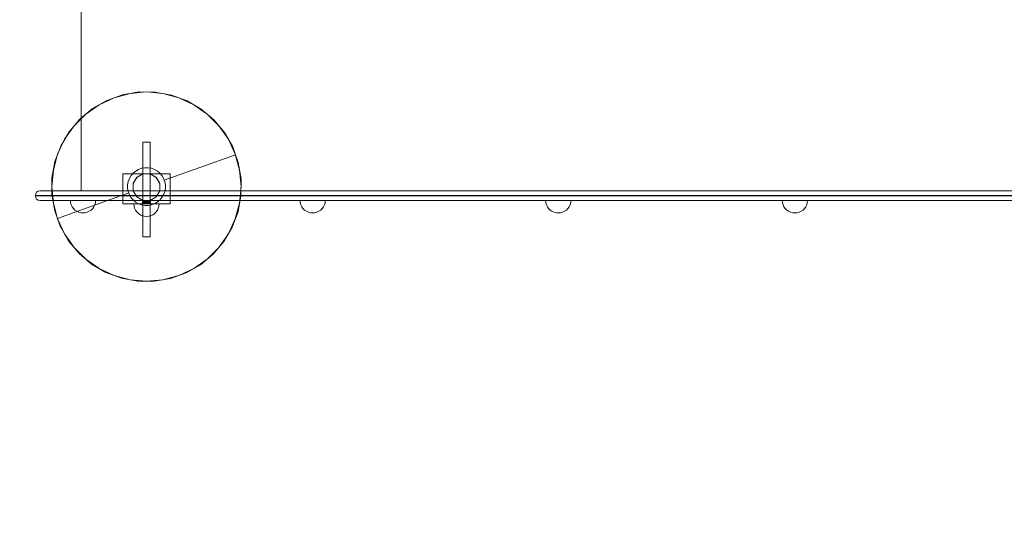
# Model space of a CAD drawing. Units: millimetres. Extents: x -2962 to 5446, y -525 to 5285.
# Drawn here: x -2027 to -465, y 1667 to 2473 of the extents above; entities that cross this region are included whole.
import ezdxf

# ---------------------------------------------------------------- set-up
doc = ezdxf.new("R2010")
doc.units = ezdxf.units.MM
doc.header["$MEASUREMENT"] = 0
doc.linetypes.add('Wipeout_Contour', pattern=[1000, 0, -1000])
doc.layers.add('STREFA', color=7, linetype='Continuous')
doc.layers.add('STREFA_Nr_pióra__7', color=7, linetype='Continuous', lineweight=18)
doc.layers.add('ZESTAW_Nr_pióra__7', color=7, linetype='Continuous', lineweight=18)
doc.styles.add('GENERATED_STYLE_1', font='txt')
doc.dimstyles.new('GENERATED_STYLE__1', dxfattribs={"dimtxt": 150, "dimasz": 32.5401, "dimexe": 0.18, "dimexo": 300, "dimgap": 0.09, "dimtad": 1, "dimtih": 1, "dimtoh": 1, "dimlfac": 0.1, "dimzin": 0, "dimdsep": 46, "dimtxsty": 'GENERATED_STYLE_1', "dimblk": 'ARROWHEAD_6', "dimblk1": 'ARROWHEAD_6', "dimblk2": 'ARROWHEAD_6', "dimcen": 0.09, "dimclrd": 7, "dimclre": 7, "dimclrt": 7, "dimazin": 0, "dimtfac": 1, "dimtdec": 4, "dimtmove": 0, "dimatfit": 3, "dimfxl": 0, "dimtolj": 1, "dimtzin": 0, "dimarcsym": 0})

# ---------------------------------------------------------------- blocks, each defined once
blk = doc.blocks.new('*D1')
at = {"layer": 'STREFA_Nr_pióra__7', "linetype": 'Continuous'}
for p, q in [((4994.1, -524.7), (4994.1, 2979.1)), ((-2936.8, -524.7), (-2936.8, 2143.8)), ((-2919.7, -475.5), (-2953.9, -509.7)), ((4977, -509.7), (5011.3, -475.5)), ((-2962.5, -492.6), (-2936.8, -492.6)), ((-2936.8, -492.6), (4994.1, -492.6)), ((4994.1, -492.6), (5019.8, -492.6))]:
    blk.add_line(p, q, dxfattribs=at)
at = {"color": 254, "linetype": 'Wipeout_Contour', "lineweight": 0, "ltscale": 4436.460099}
blk.add_wipeout([(701, -476.9), (1356.4, -476.9), (1356.4, -298.3), (701, -298.3)], dxfattribs=at).dxf.layer = 'STREFA'
at = {"layer": 'STREFA_Nr_pióra__7', "insert": (715.3, -462.6), "char_height": 150, "attachment_point": 7, "style": 'GENERATED_STYLE_1'}
blk.add_mtext('\\A1;{\\fArial|b0|i0|c238|p38;793,09}', dxfattribs=at)
blk = doc.blocks.new('ARROWHEAD_6')
at = {"color": 0, "linetype": 'Continuous', "lineweight": 0}
for p, q in [((-0.5, -0.5), (0.5, 0.5)), ((0, 0), (-1, 0))]:
    blk.add_line(p, q, dxfattribs=at)

msp = doc.modelspace()

# ---------------------------------------------------------------- linework, layer by layer
at = {"layer": 'ZESTAW_Nr_pióra__7', "linetype": 'Continuous'}
for p, q in [((-1929.889, 2693.116), (-1929.889, 2201.543)), ((-1889.12, 2345.096), (-1911.913, 2332.093)), ((-1901.206, 2338.241), (-1877.509, 2349.291)), ((-1864.417, 2353.943), (-1889.12, 2345.096)), ((-1877.509, 2349.291), (-1852.253, 2356.058)), ((-1838.552, 2358.366), (-1864.417, 2353.943)), ((-1852.253, 2356.058), (-1826.206, 2358.337)), ((-1812.312, 2358.231), (-1838.552, 2358.366)), ((-1826.206, 2358.337), (-1800.159, 2356.058)), ((-1786.494, 2353.541), (-1812.312, 2358.231)), ((-1800.159, 2356.058), (-1774.903, 2349.291)), ((-1761.883, 2344.439), (-1786.494, 2353.541)), ((-1774.903, 2349.291), (-1751.206, 2338.241)), ((-1739.227, 2331.202), (-1761.883, 2344.439)), ((-1911.913, 2332.093), (-1932.101, 2315.33)), ((-1922.624, 2323.244), (-1901.206, 2338.241)), ((-1751.206, 2338.241), (-1729.788, 2323.244)), ((-1719.213, 2314.232), (-1739.227, 2331.202)), ((-1932.101, 2315.33), (-1949.071, 2295.316)), ((-1941.113, 2304.755), (-1922.624, 2323.244)), ((-1729.788, 2323.244), (-1711.299, 2304.755)), ((-1702.45, 2294.044), (-1719.213, 2314.232)), ((-1956.11, 2283.337), (-1941.113, 2304.755)), ((-1711.299, 2304.755), (-1696.302, 2283.337)), ((-1967.16, 2259.64), (-1956.11, 2283.337)), ((-1949.071, 2295.316), (-1962.308, 2272.66)), ((-1689.447, 2271.251), (-1702.45, 2294.044)), ((-1696.302, 2283.337), (-1685.252, 2259.64)), ((-1962.308, 2272.66), (-1971.41, 2248.049)), ((-1832.206, 2278.852), (-1832.206, 2128.852)), ((-1832.206, 2278.852), (-1832.002, 2278.852)), ((-1832.002, 2278.852), (-1831.402, 2278.852)), ((-1831.402, 2278.852), (-1830.449, 2278.852)), ((-1830.449, 2278.852), (-1829.206, 2278.852)), ((-1829.206, 2278.852), (-1827.759, 2278.852)), ((-1827.759, 2278.852), (-1826.206, 2278.852)), ((-1826.206, 2278.852), (-1824.653, 2278.852)), ((-1824.653, 2278.852), (-1823.206, 2278.852)), ((-1823.206, 2278.852), (-1821.963, 2278.852)), ((-1821.963, 2278.852), (-1821.01, 2278.852)), ((-1821.01, 2278.852), (-1820.41, 2278.852)), ((-1820.41, 2278.852), (-1820.206, 2278.852)), ((-1820.206, 2278.852), (-1820.206, 2128.852)), ((-1685.023, 2258.9), (-1689.447, 2271.251)), ((-1973.927, 2234.384), (-1967.16, 2259.64)), ((-1685.023, 2258.9), (-1797.997, 2218.44)), ((-1685.252, 2259.64), (-1678.485, 2234.384)), ((-1680.6, 2246.548), (-1685.023, 2258.9)), ((-1976.206, 2208.337), (-1973.927, 2234.384)), ((-1971.41, 2248.049), (-1976.1, 2222.231)), ((-1838.777, 2235.662), (-1843.331, 2233.064)), ((-1833.841, 2237.43), (-1838.777, 2235.662)), ((-1828.673, 2238.314), (-1833.841, 2237.43)), ((-1823.43, 2238.287), (-1828.673, 2238.314)), ((-1818.271, 2237.35), (-1823.43, 2238.287)), ((-1813.354, 2235.531), (-1818.271, 2237.35)), ((-1808.827, 2232.886), (-1813.354, 2235.531)), ((-1676.177, 2220.683), (-1680.6, 2246.548)), ((-1678.485, 2234.384), (-1676.206, 2208.337)), ((-1976.1, 2222.231), (-1976.235, 2195.991)), ((-1863.702, 2228.708), (-1788.71, 2228.708)), ((-1863.702, 2186.543), (-1863.702, 2228.708)), ((-1853.4, 2221.189), (-1855.219, 2216.272)), ((-1850.755, 2225.716), (-1853.4, 2221.189)), ((-1847.364, 2229.715), (-1850.755, 2225.716)), ((-1847.456, 2213.204), (-1841.762, 2223.067)), ((-1843.331, 2233.064), (-1847.364, 2229.715)), ((-1847.206, 2213.137), (-1841.579, 2222.884)), ((-1841.762, 2223.067), (-1831.9, 2228.761)), ((-1841.579, 2222.884), (-1831.833, 2228.511)), ((-1831.9, 2228.761), (-1820.512, 2228.761)), ((-1831.833, 2228.511), (-1820.579, 2228.511)), ((-1820.579, 2228.511), (-1810.833, 2222.884)), ((-1820.512, 2228.761), (-1810.65, 2223.067)), ((-1810.833, 2222.884), (-1805.206, 2213.137)), ((-1810.65, 2223.067), (-1804.956, 2213.204)), ((-1804.828, 2229.495), (-1808.827, 2232.886)), ((-1801.479, 2225.462), (-1804.828, 2229.495)), ((-1798.881, 2220.908), (-1801.479, 2225.462)), ((-1797.997, 2218.44), (-1798.881, 2220.908)), ((-1797.113, 2215.972), (-1797.997, 2218.44)), ((-1788.71, 2228.708), (-1788.71, 2186.543)), ((-1676.312, 2194.443), (-1676.177, 2220.683)), ((-1973.927, 2182.29), (-1976.206, 2208.337)), ((-1856.156, 2211.113), (-1856.183, 2205.87)), ((-1856.183, 2205.87), (-1855.299, 2200.702)), ((-1855.219, 2216.272), (-1856.156, 2211.113)), ((-1847.456, 2201.817), (-1847.456, 2213.204)), ((-1847.206, 2201.884), (-1847.206, 2213.137)), ((-1805.206, 2213.137), (-1805.206, 2201.884)), ((-1804.956, 2213.204), (-1804.956, 2201.817)), ((-1797.193, 2200.402), (-1796.256, 2205.561)), ((-1796.229, 2210.804), (-1797.113, 2215.972)), ((-1796.256, 2205.561), (-1796.229, 2210.804)), ((-1676.206, 2208.337), (-1678.485, 2182.29)), ((-2002.364, 2194.122), (-2001.879, 2197.358)), ((-2002.364, 2194.122), (-2002.177, 2194.122)), ((-2002.364, 2194.122), (-2002.364, 2193.965)), ((-2002.364, 2193.965), (-2001.879, 2190.729)), ((-2002.364, 2193.965), (-2002.177, 2193.965)), ((-2002.177, 2194.122), (-1999.81, 2194.122)), ((-2002.177, 2193.965), (-1999.81, 2193.965)), ((-2000.478, 2199.674), (-2001.879, 2197.358)), ((-2000.478, 2188.413), (-2001.879, 2190.729)), ((-1998.163, 2201.069), (-2000.478, 2199.674)), ((-1998.163, 2187.018), (-2000.478, 2188.413)), ((-1999.81, 2194.122), (-1995.335, 2194.122)), ((-1999.81, 2193.965), (-1995.335, 2193.965)), ((-1994.933, 2201.543), (-1998.163, 2201.069)), ((-1994.933, 2186.543), (-1998.163, 2187.018)), ((-1995.335, 2194.122), (-1988.887, 2194.122)), ((-1988.887, 2193.965), (-1995.335, 2193.965)), ((-1994.766, 2201.543), (-1994.933, 2201.543)), ((-1994.766, 2201.543), (-1992.643, 2201.543)), ((-1992.643, 2201.543), (-1988.63, 2201.543)), ((-1988.887, 2194.122), (-1980.662, 2194.122)), ((-1988.887, 2193.965), (-1980.662, 2193.965)), ((-1988.63, 2201.543), (-1982.848, 2201.543)), ((-1982.848, 2201.543), (-1975.473, 2201.543)), ((-1980.662, 2194.122), (-1970.911, 2194.122)), ((-1980.662, 2193.965), (-1970.911, 2193.965)), ((-1976.235, 2195.991), (-1971.812, 2170.126)), ((-1966.729, 2201.543), (-1975.473, 2201.543)), ((-1970.911, 2194.122), (-1959.93, 2194.122)), ((-1959.93, 2193.965), (-1970.911, 2193.965)), ((-1967.389, 2157.774), (-1854.415, 2198.234)), ((-1966.729, 2201.543), (-1956.882, 2201.543)), ((-1959.93, 2194.122), (-1953.991, 2194.122)), ((-1959.93, 2193.965), (-1953.991, 2193.965)), ((-1956.882, 2201.543), (-1952.169, 2201.543)), ((-1953.991, 2194.122), (-1667.349, 2194.122)), ((-1953.991, 2193.965), (-1667.349, 2193.965)), ((-1952.169, 2201.543), (-1665.923, 2201.543)), ((-1929.889, 2201.543), (-1929.694, 2201.543)), ((-1929.694, 2201.543), (-1929.04, 2201.543)), ((-1929.04, 2201.543), (-1927.948, 2201.543)), ((-1927.948, 2201.543), (-1926.45, 2201.543)), ((-1926.45, 2201.543), (-1924.592, 2201.543)), ((-1924.592, 2201.543), (-1922.431, 2201.543)), ((-1922.431, 2201.543), (-1920.032, 2201.543)), ((-1920.032, 2201.543), (-1918.75, 2201.543)), ((-1918.75, 2201.543), (-1603.376, 2201.543)), ((-1855.299, 2200.702), (-1854.415, 2198.234)), ((-1854.415, 2198.234), (-1853.531, 2195.766)), ((-1853.531, 2195.766), (-1850.933, 2191.212)), ((-1850.933, 2191.212), (-1847.584, 2187.179)), ((-1847.584, 2187.179), (-1843.585, 2183.788)), ((-1841.762, 2191.954), (-1847.456, 2201.817)), ((-1841.579, 2192.137), (-1847.206, 2201.884)), ((-1831.9, 2186.261), (-1841.762, 2191.954)), ((-1831.833, 2186.511), (-1841.579, 2192.137)), ((-1810.833, 2192.137), (-1820.579, 2186.511)), ((-1810.65, 2191.954), (-1820.512, 2186.261)), ((-1805.206, 2201.884), (-1810.833, 2192.137)), ((-1804.956, 2201.817), (-1810.65, 2191.954)), ((-1809.081, 2183.61), (-1805.048, 2186.959)), ((-1805.048, 2186.959), (-1801.657, 2190.958)), ((-1801.657, 2190.958), (-1799.012, 2195.485)), ((-1799.012, 2195.485), (-1797.193, 2200.402)), ((-1681.002, 2168.625), (-1676.312, 2194.443)), ((-1667.349, 2194.122), (-1641.862, 2194.122)), ((-1667.349, 2193.965), (-1641.862, 2193.965)), ((-1665.923, 2201.543), (-1639.561, 2201.543)), ((-1641.862, 2194.122), (-1593.705, 2194.122)), ((-1641.862, 2193.965), (-1593.705, 2193.965)), ((-1639.561, 2201.543), (-1590.158, 2201.543)), ((-1603.376, 2201.543), (-1582.51, 2201.543)), ((-1593.705, 2194.122), (-1581.398, 2194.122)), ((-1593.705, 2193.965), (-1581.398, 2193.965)), ((-1577.307, 2201.543), (-1590.158, 2201.543)), ((-1582.51, 2201.543), (-1542.867, 2201.543)), ((-651.503, 2194.122), (-1581.398, 2194.122)), ((-1581.398, 2193.965), (-651.503, 2193.965)), ((-1577.307, 2201.543), (-647.506, 2201.543)), ((-1542.867, 2201.543), (-1505.543, 2201.543)), ((-1505.543, 2201.543), (-575.7, 2201.543)), ((-651.503, 2194.122), (-616.213, 2194.122)), ((-651.503, 2193.965), (-616.213, 2193.965)), ((-612.775, 2201.543), (-647.506, 2201.543)), ((-616.213, 2194.122), (-557.486, 2194.122)), ((-557.486, 2193.965), (-616.213, 2193.965)), ((-555.134, 2201.543), (-612.775, 2201.543)), ((-575.7, 2201.543), (-562.167, 2201.543)), ((-562.167, 2201.543), (-526.48, 2201.543)), ((-557.486, 2194.122), (-495.598, 2194.122)), ((-557.486, 2193.965), (-495.598, 2193.965)), ((-555.134, 2201.543), (-494.379, 2201.543)), ((-526.48, 2201.543), (-489.262, 2201.543)), ((-495.598, 2194.122), (-432.071, 2194.122)), ((-495.598, 2193.965), (-432.071, 2193.965)), ((-494.379, 2201.543), (-432.016, 2201.543)), ((-489.262, 2201.543), (-470.452, 2201.543)), ((-470.452, 2201.543), (-212.599, 2201.543)), ((-1994.766, 2186.543), (-1994.933, 2186.543)), ((-1994.766, 2186.543), (-1992.643, 2186.543)), ((-1992.643, 2186.543), (-1988.63, 2186.543)), ((-1988.63, 2186.543), (-1982.848, 2186.543)), ((-1982.848, 2186.543), (-1975.473, 2186.543)), ((-1975.473, 2186.543), (-1966.729, 2186.543)), ((-1967.16, 2157.034), (-1973.927, 2182.29)), ((-1956.882, 2186.543), (-1966.729, 2186.543)), ((-1956.882, 2186.543), (-1952.169, 2186.543)), ((-1952.169, 2186.543), (-1665.923, 2186.543)), ((-1946.577, 2183.07), (-1946.881, 2186.543)), ((-1946.881, 2186.543), (-1946.577, 2186.543)), ((-1946.577, 2186.543), (-1945.675, 2186.543)), ((-1945.675, 2179.703), (-1946.577, 2183.07)), ((-1945.675, 2186.543), (-1944.202, 2186.543)), ((-1944.202, 2176.543), (-1945.675, 2179.703)), ((-1944.202, 2186.543), (-1942.202, 2186.543)), ((-1942.202, 2173.688), (-1944.202, 2176.543)), ((-1942.202, 2186.543), (-1939.737, 2186.543)), ((-1939.737, 2171.223), (-1942.202, 2173.688)), ((-1939.737, 2186.543), (-1936.881, 2186.543)), ((-1936.881, 2169.223), (-1939.737, 2171.223)), ((-1936.881, 2186.543), (-1933.721, 2186.543)), ((-1933.721, 2186.543), (-1930.354, 2186.543)), ((-1930.354, 2186.543), (-1926.881, 2186.543)), ((-1926.881, 2186.543), (-1923.408, 2186.543)), ((-1923.408, 2186.543), (-1920.041, 2186.543)), ((-1920.041, 2186.543), (-1916.881, 2186.543)), ((-1916.881, 2186.543), (-1914.025, 2186.543)), ((-1916.881, 2169.223), (-1914.025, 2171.223)), ((-1914.025, 2186.543), (-1911.56, 2186.543)), ((-1914.025, 2171.223), (-1911.56, 2173.688)), ((-1911.56, 2186.543), (-1909.561, 2186.543)), ((-1911.56, 2173.688), (-1909.561, 2176.543)), ((-1909.561, 2186.543), (-1908.087, 2186.543)), ((-1909.561, 2176.543), (-1908.087, 2179.703)), ((-1908.087, 2186.543), (-1907.185, 2186.543)), ((-1908.087, 2179.703), (-1907.185, 2183.07)), ((-1907.185, 2183.07), (-1906.881, 2186.543)), ((-1907.185, 2186.543), (-1906.881, 2186.543)), ((-1863.702, 2181.147), (-1863.702, 2186.543)), ((-1788.71, 2181.147), (-1863.702, 2181.147)), ((-1845.902, 2177.547), (-1846.206, 2181.02)), ((-1845.902, 2181.02), (-1846.206, 2181.02)), ((-1845, 2181.02), (-1845.902, 2181.02)), ((-1845, 2174.18), (-1845.902, 2177.547)), ((-1843.527, 2181.02), (-1845, 2181.02)), ((-1843.527, 2171.02), (-1845, 2174.18)), ((-1843.585, 2183.788), (-1839.058, 2181.143)), ((-1841.527, 2181.02), (-1843.527, 2181.02)), ((-1839.062, 2181.02), (-1841.527, 2181.02)), ((-1836.206, 2181.02), (-1839.062, 2181.02)), ((-1839.058, 2181.143), (-1834.141, 2179.324)), ((-1833.046, 2181.02), (-1836.206, 2181.02)), ((-1834.141, 2179.324), (-1828.982, 2178.387)), ((-1829.679, 2181.02), (-1833.046, 2181.02)), ((-1832.69, 2181.147), (-1832.69, 2186.543)), ((-1832.618, 2181.147), (-1832.618, 2186.543)), ((-1832.582, 2181.147), (-1832.582, 2186.543)), ((-1832.477, 2181.147), (-1832.477, 2186.543)), ((-1832.448, 2181.147), (-1832.448, 2186.543)), ((-1832.254, 2181.147), (-1832.254, 2186.543)), ((-1832.238, 2181.147), (-1832.238, 2186.543)), ((-1831.951, 2181.147), (-1831.951, 2186.543)), ((-1831.939, 2181.147), (-1831.939, 2186.543)), ((-1820.512, 2186.261), (-1831.9, 2186.261)), ((-1820.579, 2186.511), (-1831.833, 2186.511)), ((-1831.662, 2181.147), (-1831.662, 2186.543)), ((-1831.624, 2181.147), (-1831.624, 2186.543)), ((-1831.354, 2181.147), (-1831.354, 2186.543)), ((-1831.305, 2181.147), (-1831.305, 2186.543)), ((-1831.028, 2181.147), (-1831.028, 2186.543)), ((-1830.926, 2181.147), (-1830.926, 2186.543)), ((-1830.628, 2181.147), (-1830.628, 2186.543)), ((-1830.511, 2181.147), (-1830.511, 2186.543)), ((-1830.212, 2181.147), (-1830.212, 2186.543)), ((-1830.033, 2181.147), (-1830.033, 2186.543)), ((-1829.83, 2181.147), (-1829.83, 2186.543)), ((-1826.206, 2181.02), (-1829.679, 2181.02)), ((-1829.564, 2181.147), (-1829.564, 2186.543)), ((-1829.228, 2181.147), (-1829.228, 2186.543)), ((-1829.194, 2181.147), (-1829.194, 2186.543)), ((-1828.982, 2178.387), (-1823.739, 2178.36)), ((-1828.773, 2181.147), (-1828.773, 2186.543)), ((-1828.686, 2181.147), (-1828.686, 2186.543)), ((-1828.147, 2181.147), (-1828.147, 2186.543)), ((-1827.983, 2181.147), (-1827.983, 2186.543)), ((-1827.496, 2181.147), (-1827.496, 2186.543)), ((-1827.29, 2181.147), (-1827.29, 2186.543)), ((-1827.005, 2181.147), (-1827.005, 2186.543)), ((-1826.541, 2181.147), (-1826.541, 2186.543)), ((-1826.455, 2181.147), (-1826.455, 2186.543)), ((-1822.733, 2181.02), (-1826.206, 2181.02)), ((-1826.054, 2181.147), (-1826.054, 2186.543)), ((-1825.801, 2181.147), (-1825.801, 2186.543)), ((-1825.354, 2181.147), (-1825.354, 2186.543)), ((-1825.252, 2181.147), (-1825.252, 2186.543)), ((-1824.741, 2181.147), (-1824.741, 2186.543)), ((-1824.687, 2181.147), (-1824.687, 2186.543)), ((-1824.182, 2181.147), (-1824.182, 2186.543)), ((-1823.739, 2178.36), (-1818.571, 2179.244)), ((-1823.683, 2181.147), (-1823.683, 2186.543)), ((-1823.615, 2181.147), (-1823.615, 2186.543)), ((-1823.165, 2181.147), (-1823.165, 2186.543)), ((-1822.954, 2181.147), (-1822.954, 2186.543)), ((-1819.366, 2181.02), (-1822.733, 2181.02)), ((-1822.714, 2181.147), (-1822.714, 2186.543)), ((-1822.429, 2181.147), (-1822.429, 2186.543)), ((-1822.266, 2181.147), (-1822.266, 2186.543)), ((-1821.937, 2181.147), (-1821.937, 2186.543)), ((-1821.829, 2181.147), (-1821.829, 2186.543)), ((-1821.674, 2181.147), (-1821.674, 2186.543)), ((-1821.448, 2181.147), (-1821.448, 2186.543)), ((-1821.411, 2181.147), (-1821.411, 2186.543)), ((-1821.172, 2181.147), (-1821.172, 2186.543)), ((-1821.088, 2181.147), (-1821.088, 2186.543)), ((-1820.933, 2181.147), (-1820.933, 2186.543)), ((-1820.763, 2181.147), (-1820.763, 2186.543)), ((-1820.723, 2181.147), (-1820.723, 2186.543)), ((-1820.502, 2181.147), (-1820.502, 2186.543)), ((-1820.488, 2181.147), (-1820.488, 2186.543)), ((-1820.303, 2181.147), (-1820.303, 2186.543)), ((-1820.216, 2181.147), (-1820.216, 2186.543)), ((-1820.047, 2181.147), (-1820.047, 2186.543)), ((-1819.973, 2181.147), (-1819.973, 2186.543)), ((-1819.921, 2181.147), (-1819.921, 2186.543)), ((-1819.863, 2181.147), (-1819.863, 2186.543)), ((-1819.83, 2181.147), (-1819.83, 2186.543)), ((-1819.789, 2181.147), (-1819.789, 2186.543)), ((-1819.768, 2181.147), (-1819.768, 2186.543)), ((-1819.743, 2181.147), (-1819.743, 2186.543)), ((-1819.726, 2181.147), (-1819.726, 2186.543)), ((-1819.713, 2181.147), (-1819.713, 2186.543)), ((-1816.206, 2181.02), (-1819.366, 2181.02)), ((-1818.571, 2179.244), (-1813.635, 2181.012)), ((-1813.35, 2181.02), (-1816.206, 2181.02)), ((-1813.635, 2181.012), (-1809.081, 2183.61)), ((-1810.885, 2181.02), (-1813.35, 2181.02)), ((-1808.886, 2181.02), (-1810.885, 2181.02)), ((-1807.412, 2181.02), (-1808.886, 2181.02)), ((-1808.886, 2171.02), (-1807.412, 2174.18)), ((-1806.51, 2181.02), (-1807.412, 2181.02)), ((-1807.412, 2174.18), (-1806.51, 2177.547)), ((-1806.206, 2181.02), (-1806.51, 2181.02)), ((-1806.51, 2177.547), (-1806.206, 2181.02)), ((-1788.71, 2181.147), (-1788.71, 2186.543)), ((-1678.485, 2182.29), (-1685.252, 2157.034)), ((-1639.561, 2186.543), (-1665.923, 2186.543)), ((-1590.158, 2186.543), (-1639.561, 2186.543)), ((-1577.307, 2186.543), (-1590.158, 2186.543)), ((-1582.291, 2183.07), (-1582.595, 2186.543)), ((-1582.595, 2186.543), (-1582.291, 2186.543)), ((-1582.291, 2186.543), (-1581.389, 2186.543)), ((-1581.389, 2179.703), (-1582.291, 2183.07)), ((-1581.389, 2186.543), (-1579.916, 2186.543)), ((-1579.916, 2176.543), (-1581.389, 2179.703)), ((-1579.916, 2186.543), (-1577.916, 2186.543)), ((-1577.916, 2173.688), (-1579.916, 2176.543)), ((-1577.916, 2186.543), (-1575.451, 2186.543)), ((-1575.451, 2171.223), (-1577.916, 2173.688)), ((-1577.307, 2186.543), (-647.506, 2186.543)), ((-1575.451, 2186.543), (-1572.595, 2186.543)), ((-1572.595, 2169.223), (-1575.451, 2171.223)), ((-1572.595, 2186.543), (-1569.436, 2186.543)), ((-1569.436, 2186.543), (-1566.068, 2186.543)), ((-1566.068, 2186.543), (-1562.595, 2186.543)), ((-1562.595, 2186.543), (-1559.122, 2186.543)), ((-1559.122, 2186.543), (-1555.755, 2186.543)), ((-1555.755, 2186.543), (-1552.595, 2186.543)), ((-1552.595, 2186.543), (-1549.74, 2186.543)), ((-1552.595, 2169.223), (-1549.74, 2171.223)), ((-1549.74, 2186.543), (-1547.274, 2186.543)), ((-1549.74, 2171.223), (-1547.274, 2173.688)), ((-1547.274, 2186.543), (-1545.275, 2186.543)), ((-1547.274, 2173.688), (-1545.275, 2176.543)), ((-1545.275, 2186.543), (-1543.801, 2186.543)), ((-1545.275, 2176.543), (-1543.801, 2179.703)), ((-1543.801, 2186.543), (-1542.899, 2186.543)), ((-1543.801, 2179.703), (-1542.899, 2183.07)), ((-1542.899, 2183.07), (-1542.595, 2186.543)), ((-1542.899, 2186.543), (-1542.595, 2186.543)), ((-1192.632, 2183.07), (-1192.936, 2186.543)), ((-1192.936, 2186.543), (-1192.632, 2186.543)), ((-1192.632, 2186.543), (-1191.73, 2186.543)), ((-1191.73, 2179.703), (-1192.632, 2183.07)), ((-1191.73, 2186.543), (-1190.256, 2186.543)), ((-1190.256, 2176.543), (-1191.73, 2179.703)), ((-1190.256, 2186.543), (-1188.257, 2186.543)), ((-1188.257, 2173.688), (-1190.256, 2176.543)), ((-1188.257, 2186.543), (-1185.792, 2186.543)), ((-1185.792, 2171.223), (-1188.257, 2173.688)), ((-1185.792, 2186.543), (-1182.936, 2186.543)), ((-1182.936, 2169.223), (-1185.792, 2171.223)), ((-1182.936, 2186.543), (-1179.776, 2186.543)), ((-1179.776, 2186.543), (-1176.409, 2186.543)), ((-1176.409, 2186.543), (-1172.936, 2186.543)), ((-1172.936, 2186.543), (-1169.463, 2186.543)), ((-1169.463, 2186.543), (-1166.095, 2186.543)), ((-1166.095, 2186.543), (-1162.936, 2186.543)), ((-1162.936, 2186.543), (-1160.08, 2186.543)), ((-1162.936, 2169.223), (-1160.08, 2171.223)), ((-1160.08, 2186.543), (-1157.615, 2186.543)), ((-1160.08, 2171.223), (-1157.615, 2173.688)), ((-1157.615, 2186.543), (-1155.615, 2186.543)), ((-1157.615, 2173.688), (-1155.615, 2176.543)), ((-1155.615, 2186.543), (-1154.142, 2186.543)), ((-1155.615, 2176.543), (-1154.142, 2179.703)), ((-1154.142, 2186.543), (-1153.24, 2186.543)), ((-1154.142, 2179.703), (-1153.24, 2183.07)), ((-1153.24, 2183.07), (-1152.936, 2186.543)), ((-1153.24, 2186.543), (-1152.936, 2186.543)), ((-817.254, 2183.07), (-817.558, 2186.543)), ((-817.558, 2186.543), (-817.254, 2186.543)), ((-817.254, 2186.543), (-816.352, 2186.543)), ((-816.352, 2179.703), (-817.254, 2183.07)), ((-816.352, 2186.543), (-814.879, 2186.543)), ((-814.879, 2176.543), (-816.352, 2179.703)), ((-814.879, 2186.543), (-812.879, 2186.543)), ((-812.879, 2173.688), (-814.879, 2176.543)), ((-812.879, 2186.543), (-810.414, 2186.543)), ((-810.414, 2171.223), (-812.879, 2173.688)), ((-810.414, 2186.543), (-807.558, 2186.543)), ((-807.558, 2169.223), (-810.414, 2171.223)), ((-807.558, 2186.543), (-804.399, 2186.543)), ((-804.399, 2186.543), (-801.031, 2186.543)), ((-801.031, 2186.543), (-797.558, 2186.543)), ((-797.558, 2186.543), (-794.085, 2186.543)), ((-794.085, 2186.543), (-790.718, 2186.543)), ((-790.718, 2186.543), (-787.558, 2186.543)), ((-787.558, 2186.543), (-784.702, 2186.543)), ((-787.558, 2169.223), (-784.702, 2171.223)), ((-784.702, 2186.543), (-782.237, 2186.543)), ((-784.702, 2171.223), (-782.237, 2173.688)), ((-782.237, 2186.543), (-780.238, 2186.543)), ((-782.237, 2173.688), (-780.238, 2176.543)), ((-780.238, 2186.543), (-778.764, 2186.543)), ((-780.238, 2176.543), (-778.764, 2179.703)), ((-778.764, 2186.543), (-777.862, 2186.543)), ((-778.764, 2179.703), (-777.862, 2183.07)), ((-777.862, 2183.07), (-777.558, 2186.543)), ((-777.862, 2186.543), (-777.558, 2186.543)), ((-647.506, 2186.543), (-612.775, 2186.543)), ((-555.134, 2186.543), (-612.775, 2186.543)), ((-494.379, 2186.543), (-555.134, 2186.543)), ((-494.379, 2186.543), (-432.016, 2186.543)), ((-1971.812, 2170.126), (-1967.389, 2157.774)), ((-1967.389, 2157.774), (-1962.965, 2145.423)), ((-1956.11, 2133.337), (-1967.16, 2157.034)), ((-1933.721, 2167.75), (-1936.881, 2169.223)), ((-1930.354, 2166.847), (-1933.721, 2167.75)), ((-1926.881, 2166.543), (-1930.354, 2166.847)), ((-1926.881, 2166.543), (-1923.408, 2166.847)), ((-1923.408, 2166.847), (-1920.041, 2167.75)), ((-1920.041, 2167.75), (-1916.881, 2169.223)), ((-1841.527, 2168.164), (-1843.527, 2171.02)), ((-1839.062, 2165.699), (-1841.527, 2168.164)), ((-1836.206, 2163.699), (-1839.062, 2165.699)), ((-1833.046, 2162.226), (-1836.206, 2163.699)), ((-1829.679, 2161.324), (-1833.046, 2162.226)), ((-1826.206, 2161.02), (-1829.679, 2161.324)), ((-1826.206, 2161.02), (-1822.733, 2161.324)), ((-1822.733, 2161.324), (-1819.366, 2162.226)), ((-1819.366, 2162.226), (-1816.206, 2163.699)), ((-1816.206, 2163.699), (-1813.35, 2165.699)), ((-1813.35, 2165.699), (-1810.885, 2168.164)), ((-1810.885, 2168.164), (-1808.886, 2171.02)), ((-1685.252, 2157.034), (-1696.302, 2133.337)), ((-1690.104, 2144.014), (-1681.002, 2168.625)), ((-1569.436, 2167.75), (-1572.595, 2169.223)), ((-1566.068, 2166.847), (-1569.436, 2167.75)), ((-1562.595, 2166.543), (-1566.068, 2166.847)), ((-1562.595, 2166.543), (-1559.122, 2166.847)), ((-1559.122, 2166.847), (-1555.755, 2167.75)), ((-1555.755, 2167.75), (-1552.595, 2169.223)), ((-1179.776, 2167.75), (-1182.936, 2169.223)), ((-1176.409, 2166.847), (-1179.776, 2167.75)), ((-1172.936, 2166.543), (-1176.409, 2166.847)), ((-1172.936, 2166.543), (-1169.463, 2166.847)), ((-1169.463, 2166.847), (-1166.095, 2167.75)), ((-1166.095, 2167.75), (-1162.936, 2169.223)), ((-804.399, 2167.75), (-807.558, 2169.223)), ((-801.031, 2166.847), (-804.399, 2167.75)), ((-797.558, 2166.543), (-801.031, 2166.847)), ((-797.558, 2166.543), (-794.085, 2166.847)), ((-794.085, 2166.847), (-790.718, 2167.75)), ((-790.718, 2167.75), (-787.558, 2169.223)), ((-1962.965, 2145.423), (-1949.962, 2122.63)), ((-1703.341, 2121.358), (-1690.104, 2144.014)), ((-1941.113, 2111.919), (-1956.11, 2133.337)), ((-1832.206, 2128.852), (-1832.002, 2128.852)), ((-1832.002, 2128.852), (-1831.402, 2128.852)), ((-1831.402, 2128.852), (-1830.449, 2128.852)), ((-1830.449, 2128.852), (-1829.206, 2128.852)), ((-1829.206, 2128.852), (-1827.759, 2128.852)), ((-1827.759, 2128.852), (-1826.206, 2128.852)), ((-1826.206, 2128.852), (-1824.653, 2128.852)), ((-1824.653, 2128.852), (-1823.206, 2128.852)), ((-1823.206, 2128.852), (-1821.963, 2128.852)), ((-1821.963, 2128.852), (-1821.01, 2128.852)), ((-1821.01, 2128.852), (-1820.41, 2128.852)), ((-1820.41, 2128.852), (-1820.206, 2128.852)), ((-1696.302, 2133.337), (-1711.299, 2111.919)), ((-1949.962, 2122.63), (-1933.199, 2102.442)), ((-1922.624, 2093.43), (-1941.113, 2111.919)), ((-1711.299, 2111.919), (-1729.788, 2093.43)), ((-1720.312, 2101.344), (-1703.341, 2121.358)), ((-1933.199, 2102.442), (-1913.185, 2085.472)), ((-1901.206, 2078.433), (-1922.624, 2093.43)), ((-1729.788, 2093.43), (-1751.206, 2078.433)), ((-1740.499, 2084.581), (-1720.312, 2101.344)), ((-1913.185, 2085.472), (-1890.529, 2072.235)), ((-1877.509, 2067.383), (-1901.206, 2078.433)), ((-1751.206, 2078.433), (-1774.903, 2067.383)), ((-1763.292, 2071.578), (-1740.499, 2084.581)), ((-1890.529, 2072.235), (-1865.918, 2063.133)), ((-1852.253, 2060.616), (-1877.509, 2067.383)), ((-1865.918, 2063.133), (-1840.1, 2058.443)), ((-1813.86, 2058.308), (-1787.995, 2062.731)), ((-1774.903, 2067.383), (-1800.159, 2060.616)), ((-1787.995, 2062.731), (-1763.292, 2071.578)), ((-1826.206, 2058.337), (-1852.253, 2060.616)), ((-1840.1, 2058.443), (-1813.86, 2058.308)), ((-1800.159, 2060.616), (-1826.206, 2058.337))]:
    msp.add_line(p, q, dxfattribs=at)

# ---------------------------------------------------------------- next in the draw order: dimensions: what is measured, and where the dimension line sits
at = {"layer": 'STREFA', "linetype": 'Continuous'}
dim = msp.add_linear_dim(base=(4994.138, -492.596), p1=(-2936.779, 2443.756), p2=(4994.138, 3279.105), dimstyle='GENERATED_STYLE__1', dxfattribs=at)
dim.commit()
dim.dimension.update_dxf_attribs({"geometry": '*D1', "text_midpoint": (1028.679, -387.596), "dimtype": 160})

doc.saveas('drawing.dxf')
